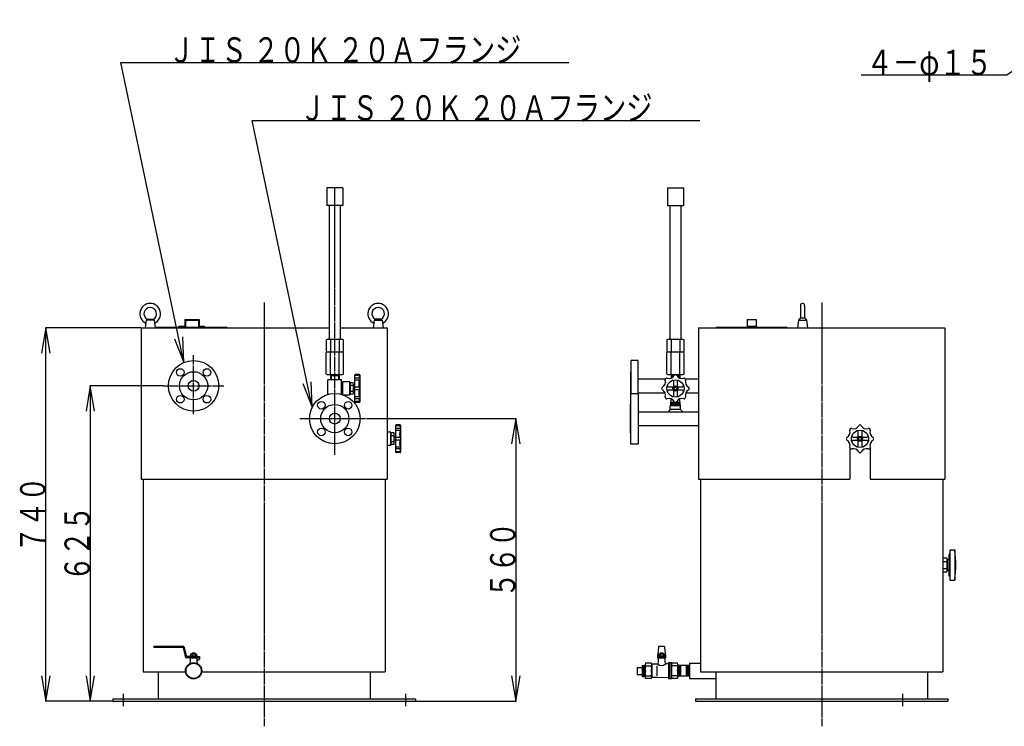
# Model space of a CAD drawing. Extents: x 250 to 3909, y 167 to 2738.
# Drawn here: x 250 to 2203, y 563 to 1964 of the extents above; entities that cross this region are included whole.
import ezdxf
from ezdxf.enums import TextEntityAlignment as Align

# ---------------------------------------------------------------- set-up
doc = ezdxf.new("R2010")
doc.units = 0
doc.header["$MEASUREMENT"] = 0
doc.linetypes.add('EXLTYPE3', pattern=[33, 30, -1, 1, -1])
doc.layers.add('LAY-1', color=3, linetype='CONTINUOUS')
doc.layers.add('LAY-5', color=1, linetype='CONTINUOUS')
doc.styles.add('EXCADSTD', font='monotxt', dxfattribs={"bigfont": 'extfont'})

msp = doc.modelspace()

# ---------------------------------------------------------------- linework, layer by layer
at = {"layer": 'LAY-1', "color": 2, "linetype": 'CONTINUOUS'}
for p, q in [((859.15, 1630.521447), (859.15, 1595.521447)), ((890.85, 1630.521447), (859.15, 1630.521447)), ((890.85, 1630.521447), (890.85, 1595.521447)), ((1534.65, 1630.22), (1534.65, 1595.22)), ((1534.65, 1630.22), (1566.35, 1630.22)), ((1566.35, 1630.22), (1566.35, 1595.22)), ((890.85, 1595.521447), (859.15, 1595.521447)), ((864.15, 1595.521447), (864.15, 1330.22)), ((885.85, 1595.521447), (885.85, 1330.22)), ((1534.65, 1595.22), (1566.35, 1595.22)), ((1539.65, 1595.22), (1539.65, 1330.22)), ((1561.35, 1595.22), (1561.35, 1330.22)), ((1798.5, 1397.5), (1798.5, 1373)), ((1806.5, 1397.5), (1806.5, 1373)), ((501, 1368), (499, 1353)), ((502.742987, 1370.178734), (501, 1368)), ((517, 1368), (501, 1368)), ((502.742987, 1370.178734), (515.257013, 1370.178734)), ((515.257013, 1370.178734), (517, 1368)), ((517, 1368), (519, 1353)), ((577.634971, 1369.6), (577.634971, 1356.2)), ((577.634971, 1369.6), (606, 1369.6)), ((579.234971, 1368), (604.4, 1368)), ((579.234971, 1368), (579.234971, 1354.6)), ((604.4, 1368), (604.4, 1354.6)), ((606, 1369.6), (606, 1356.2)), ((953, 1368), (951, 1353)), ((954.742987, 1370.178734), (953, 1368)), ((953, 1368), (969, 1368)), ((967.257013, 1370.178734), (954.742987, 1370.178734)), ((967.257013, 1370.178734), (969, 1368)), ((969, 1368), (971, 1353)), ((1692.5, 1369.6), (1710.5, 1369.6)), ((1692.5, 1369.6), (1692.5, 1354.6)), ((1710.5, 1369.6), (1710.5, 1354.6)), ((1794.5, 1368), (1792.5, 1353)), ((1798.5, 1373), (1794.5, 1368)), ((1794.5, 1368), (1810.5, 1368)), ((1798.5, 1373), (1806.5, 1373)), ((1806.5, 1373), (1810.5, 1368)), ((1810.5, 1368), (1812.5, 1353)), ((491, 1353), (491, 1053)), ((491, 1353), (864.15, 1353)), ((521, 1354.6), (521, 1353)), ((521, 1354.6), (661, 1354.6)), ((566, 1356.2), (566, 1354.6)), ((566, 1356.2), (577.634971, 1356.2)), ((606, 1356.2), (616, 1356.2)), ((616, 1356.2), (616, 1354.6)), ((661, 1354.6), (661, 1353)), ((885.85, 1353), (979, 1353)), ((979, 1353), (979, 1053)), ((1596.5, 1353), (1596.5, 1053)), ((1596.5, 1353), (2084.5, 1353)), ((1631.5, 1354.6), (1771.5, 1354.6)), ((1631.5, 1354.6), (1631.5, 1353)), ((1692.5, 1356.2), (1710.5, 1356.2)), ((1771.5, 1354.6), (1771.5, 1353)), ((2084.5, 1353), (2084.5, 1053)), ((858, 1329.22), (858, 1306.22)), ((862.25, 1330.22), (887.75, 1330.22)), ((866.5, 1329.22), (866.5, 1306.22)), ((883.5, 1329.22), (883.5, 1306.22)), ((892, 1306.22), (892, 1329.22)), ((1533.5, 1329.22), (1533.5, 1306.22)), ((1537.75, 1330.22), (1563.25, 1330.22)), ((1542, 1329.22), (1542, 1306.22)), ((1559, 1329.22), (1559, 1306.22)), ((1567.5, 1306.22), (1567.5, 1329.22)), ((858, 1261.22), (858, 1304.22)), ((862.25, 1305.22), (887.75, 1305.22)), ((866.5, 1261.22), (866.5, 1304.22)), ((883.5, 1261.22), (883.5, 1304.22)), ((892, 1261.22), (892, 1304.22)), ((1533.5, 1261.22), (1533.5, 1304.22)), ((1537.75, 1305.22), (1563.25, 1305.22)), ((1542, 1261.22), (1542, 1304.22)), ((1559, 1261.22), (1559, 1304.22)), ((1567.5, 1261.22), (1567.5, 1304.22)), ((1462.5, 1223), (1462.5, 1288)), ((1476.5, 1288), (1462.5, 1288)), ((1476.5, 1223), (1476.5, 1288)), ((888.5, 1249.72), (861.5, 1249.72)), ((861.5, 1221.143016), (861.5, 1249.72)), ((862.25, 1260.22), (887.75, 1260.22)), ((866.35, 1260.22), (866.35, 1249.72)), ((866.35, 1258.22), (875, 1258.22)), ((875, 1258.22), (883.65, 1258.22)), ((883.65, 1260.22), (883.65, 1249.72)), ((888.5, 1221.143016), (888.5, 1249.72)), ((915, 1205.72), (915, 1259.72)), ((925, 1258.665911), (915, 1258.665911)), ((923.141326, 1252.925204), (915, 1252.925204)), ((923.445911, 1260.22), (915.5, 1260.22)), ((925, 1206.774089), (925, 1258.665911)), ((1462.5, 1266), (1461.5, 1266)), ((1461.5, 1266), (1461.5, 1223)), ((1476.5, 1251.6), (1530.610884, 1251.6)), ((1537.75, 1260.22), (1563.25, 1260.22)), ((1541.85, 1260.22), (1541.85, 1253.322354)), ((1541.85, 1258.22), (1547.613533, 1258.22)), ((1553.386467, 1258.22), (1559.15, 1258.22)), ((1559.15, 1260.22), (1559.15, 1253.322354)), ((1570.389116, 1251.6), (1596.5, 1251.6)), ((891, 1245.72), (888.5, 1242.22)), ((888.5, 1236.337314), (888.5, 1242.22)), ((905, 1245.72), (891, 1245.72)), ((891, 1220.370877), (891, 1245.72)), ((905, 1219.72), (905, 1245.72)), ((906, 1241.22), (905, 1241.22)), ((911.5, 1244.22), (906, 1244.22)), ((906, 1221.22), (906, 1244.22)), ((911.5, 1238.72), (906, 1238.72)), ((912, 1223.97), (912, 1241.47)), ((915, 1235.72), (912, 1235.72)), ((923.141326, 1249.207855), (915, 1249.207855)), ((922.371438, 1235.348562), (915, 1235.348562)), ((1534.340743, 1238), (1534.556851, 1238)), ((1536.544714, 1236.22), (1545, 1236.22)), ((1547, 1238.22), (1547, 1246.675286)), ((1554, 1246.675286), (1554, 1238.22)), ((1556, 1236.22), (1564.455286, 1236.22)), ((1566.443149, 1238), (1566.659257, 1238)), ((890.391343, 1220.57212), (888.5, 1223.22)), ((905, 1219.72), (892.811277, 1219.72)), ((906, 1224.22), (905, 1224.22)), ((911.5, 1226.72), (906, 1226.72)), ((911.5, 1221.22), (906, 1221.22)), ((915, 1229.72), (912, 1229.72)), ((922.371438, 1230.091438), (915, 1230.091438)), ((923.141326, 1216.232145), (915, 1216.232145)), ((923.141326, 1212.514796), (915, 1212.514796)), ((1461.5, 1223), (1461.5, 1123)), ((1461.5, 1223), (1476.5, 1223)), ((1476.5, 1224.4), (1529.758641, 1224.4)), ((1476.5, 1223), (1476.5, 1123)), ((1545, 1229.22), (1536.544714, 1229.22)), ((1541.32, 1199.56), (1541.786047, 1212.143256)), ((1547, 1218.764714), (1547, 1227.22)), ((1554, 1227.22), (1554, 1218.764714)), ((1564.455286, 1229.22), (1556, 1229.22)), ((1559.68, 1199.56), (1559.213953, 1212.143256)), ((1571.241359, 1224.4), (1596.5, 1224.4)), ((925, 1206.774089), (915, 1206.774089)), ((923.445911, 1205.22), (915.5, 1205.22)), ((1460.5, 1201), (1461.5, 1201)), ((1460.5, 1201), (1460.5, 1145)), ((1541.32, 1199.56), (1540.24, 1199.02)), ((1540.24, 1190.92), (1540.24, 1199.02)), ((1540.24, 1199.02), (1560.76, 1199.02)), ((1541.32, 1199.56), (1559.68, 1199.56)), ((1541.394074, 1201.56), (1559.605926, 1201.56)), ((1541.468148, 1203.56), (1559.531852, 1203.56)), ((1541.542222, 1205.56), (1549.112773, 1205.56)), ((1551.887227, 1205.56), (1559.457778, 1205.56)), ((1559.68, 1199.56), (1560.76, 1199.02)), ((1560.76, 1190.92), (1560.76, 1199.02)), ((1476.5, 1186.6), (1596.5, 1186.6)), ((1540.24, 1190.92), (1535.92, 1186.6)), ((1560.76, 1190.92), (1540.24, 1190.92)), ((1560.76, 1190.92), (1565.08, 1186.6)), ((996, 1106), (996, 1160)), ((1006, 1158.945911), (996, 1158.945911)), ((1004.141326, 1153.205204), (996, 1153.205204)), ((1004.445911, 1160.5), (996.5, 1160.5)), ((1006, 1107.054089), (1006, 1158.945911)), ((1476.5, 1159.4), (1596.5, 1159.4)), ((986, 1146), (979, 1146)), ((986, 1120), (986, 1146)), ((987, 1141.5), (986, 1141.5)), ((987, 1121.5), (987, 1144.5)), ((992.5, 1144.5), (987, 1144.5)), ((992.5, 1139), (987, 1139)), ((993, 1124.25), (993, 1141.75)), ((996, 1136), (993, 1136)), ((1004.141326, 1149.487855), (996, 1149.487855)), ((1003.371438, 1135.628562), (996, 1135.628562)), ((1460.5, 1145), (1461.5, 1145)), ((1902.544714, 1136.5), (1911, 1136.5)), ((1913, 1138.5), (1913, 1146.955286)), ((1920, 1146.955286), (1920, 1138.5)), ((1922, 1136.5), (1930.455286, 1136.5)), ((986, 1120), (979, 1120)), ((987, 1124.5), (986, 1124.5)), ((992.5, 1127), (987, 1127)), ((992.5, 1121.5), (987, 1121.5)), ((996, 1130), (993, 1130)), ((1003.371438, 1130.371438), (996, 1130.371438)), ((1004.141326, 1116.512145), (996, 1116.512145)), ((1461.5, 1123), (1476.5, 1123)), ((1896.5, 1114.319549), (1896.5, 1053)), ((1911, 1129.5), (1902.544714, 1129.5)), ((1913, 1119.044714), (1913, 1127.5)), ((1920, 1127.5), (1920, 1119.044714)), ((1930.455286, 1129.5), (1922, 1129.5)), ((1936.5, 1114.319549), (1936.5, 1053)), ((1004.141326, 1112.794796), (996, 1112.794796)), ((1006, 1107.054089), (996, 1107.054089)), ((1004.445911, 1105.5), (996.5, 1105.5)), ((491, 1053), (979, 1053)), ((495, 1053), (495, 671)), ((975, 1053), (975, 671)), ((1596.5, 1053), (1896.5, 1053)), ((1600.5, 1053), (1600.5, 671)), ((1936.5, 1053), (2084.5, 1053)), ((2080.5, 1053), (2080.5, 671)), ((2092.5, 904.5), (2094.5, 904.5)), ((2092.5, 904.5), (2092.5, 861.5)), ((2094.5, 913), (2104.5, 913)), ((2094.5, 913), (2094.5, 853)), ((2104.5, 913), (2104.5, 853)), ((2080.5, 897), (2088.5, 897)), ((2080.5, 890), (2088.5, 890)), ((2089.5, 893.5), (2092.5, 893.5)), ((2089.5, 893.5), (2089.5, 872.5)), ((2080.5, 876), (2088.5, 876)), ((2080.5, 869), (2088.5, 869)), ((2089.5, 872.5), (2092.5, 872.5)), ((2092.5, 861.5), (2094.5, 861.5)), ((2094.5, 853), (2104.5, 853)), ((575.795786, 721.3), (516, 721.3)), ((516, 721.3), (516, 719)), ((574, 719), (516, 719)), ((574, 719), (579, 699)), ((575.795786, 721.3), (580.795786, 701.3)), ((589, 705.8), (589, 702.8)), ((599.5, 706.3), (590.5, 706.3)), ((592.5, 708.3), (592, 707.8)), ((592, 706.3), (592, 707.8)), ((598, 707.8), (592, 707.8)), ((592, 705.8), (592, 702.8)), ((597.5, 708.3), (592.5, 708.3)), ((592.5, 708.3), (592.5, 706.3)), ((598, 707.8), (597.5, 708.3)), ((597.5, 708.3), (597.5, 706.3)), ((598, 706.3), (598, 707.8)), ((598, 705.8), (598, 702.8)), ((601, 705.8), (601, 702.8)), ((1517, 719), (1515, 702.3)), ((1517, 721.3), (1517, 719)), ((1529, 721.3), (1517, 721.3)), ((1517, 705.8), (1517, 702.8)), ((1527.5, 706.3), (1518.5, 706.3)), ((1520.5, 708.3), (1520, 707.8)), ((1520, 706.3), (1520, 707.8)), ((1526, 707.8), (1520, 707.8)), ((1520, 705.8), (1520, 702.8)), ((1525.5, 708.3), (1520.5, 708.3)), ((1520.5, 708.3), (1520.5, 706.3)), ((1526, 707.8), (1525.5, 708.3)), ((1525.5, 708.3), (1525.5, 706.3)), ((1526, 706.3), (1526, 707.8)), ((1526, 705.8), (1526, 702.8)), ((1529, 721.3), (1529, 719)), ((1529, 719), (1531, 702.3)), ((1529, 705.8), (1529, 702.8)), ((587, 699), (579, 699)), ((587, 701.3), (580.795786, 701.3)), ((603, 702.3), (587, 702.3)), ((587, 702.3), (587, 699)), ((603, 701.3), (587, 701.3)), ((603, 699), (587, 699)), ((588.5, 691.5), (587.748963, 687.434602)), ((588.5, 698), (588.5, 691.5)), ((604, 698), (588.5, 698)), ((592, 699), (592, 698)), ((598, 699), (598, 698)), ((601.5, 698), (601.5, 691.5)), ((605.683486, 694.521268), (601.5, 693)), ((601.5, 691.5), (602.366191, 687.376178)), ((603, 702.3), (603, 699)), ((604, 701.3), (607, 701.3)), ((604, 701.3), (604, 698)), ((607, 701.3), (607, 696.400855)), ((1484.5, 683.709343), (1490.5, 683.709343)), ((1484.5, 683.709343), (1484.5, 662.009343)), ((1486.5, 683.709343), (1486.5, 662.009343)), ((1488.5, 683.709343), (1488.5, 662.009343)), ((1490.5, 685.5), (1490.5, 660.5)), ((1502.75, 688), (1491.25, 688)), ((1513.5, 686), (1503.5, 686)), ((1503.5, 685.5), (1503.5, 660.5)), ((1515.5, 686.086957), (1513.5, 686)), ((1515, 702.3), (1515, 699)), ((1531, 702.3), (1515, 702.3)), ((1531, 701.3), (1515, 701.3)), ((1531, 699), (1515, 699)), ((1516.5, 691.5), (1515.5, 686.086957)), ((1516.5, 698), (1516.5, 691.5)), ((1529.5, 698), (1516.5, 698)), ((1520, 699), (1520, 698)), ((1526, 699), (1526, 698)), ((1529.5, 698), (1529.5, 691.5)), ((1529.5, 691.5), (1530.5, 686.73913)), ((1536.5, 687), (1530.5, 686.73913)), ((1531, 702.3), (1531, 699)), ((1542.5, 689), (1536.5, 689)), ((1536.5, 689), (1536.5, 657)), ((1539.5, 689), (1539.5, 657)), ((1542.5, 689), (1542.5, 657)), ((1554.75, 688), (1542.5, 688)), ((1555.5, 685.5), (1555.5, 660.5)), ((1578.5, 683.85), (1555.5, 683.85)), ((1557.5, 662.15), (1557.5, 683.85)), ((1559.5, 662.15), (1559.5, 683.85)), ((1561.5, 662.15), (1561.5, 683.85)), ((1572.5, 662.15), (1572.5, 683.85)), ((1574.5, 662.15), (1574.5, 683.85)), ((1576.5, 662.15), (1576.5, 683.85)), ((1578.5, 688), (1600.5, 688)), ((1578.5, 688), (1578.5, 658)), ((495, 671), (580.133931, 671)), ((525, 671), (525, 617.5)), ((609.866069, 671), (975, 671)), ((945, 671), (945, 617.5)), ((1474.5, 679.859343), (1484.5, 679.859343)), ((1474.5, 679.859343), (1474.5, 665.859343)), ((1474.5, 665.859343), (1484.5, 665.859343)), ((1491.25, 683), (1502.75, 683)), ((1513.5, 683), (1513.5, 663)), ((1554.75, 683), (1542.5, 683)), ((1600.5, 671), (2080.5, 671)), ((1630.5, 671), (1630.5, 617.5)), ((2050.5, 671), (2050.5, 617.5)), ((1484.5, 662.009343), (1490.5, 662.009343)), ((1491.25, 663), (1502.75, 663)), ((1502.75, 658), (1491.25, 658)), ((1513.5, 660), (1503.5, 660)), ((1536.5, 659), (1513.5, 660)), ((1542.5, 657), (1536.5, 657)), ((1554.75, 663), (1542.5, 663)), ((1554.75, 658), (1542.5, 658)), ((1578.5, 662.15), (1555.5, 662.15)), ((1578.5, 658), (1630.5, 658)), ((435, 617.5), (435, 613)), ((435, 617.5), (1035, 617.5)), ((435, 613), (1035, 613)), ((1035, 617.5), (1035, 613)), ((1590.5, 617.5), (2090.5, 617.5)), ((1590.5, 617.5), (1590.5, 613)), ((1590.5, 613), (2090.5, 613)), ((2090.5, 617.5), (2090.5, 613))]:
    msp.add_line(p, q, dxfattribs=at)
at = {"layer": 'LAY-1', "color": 1, "linetype": 'EXLTYPE3'}
for p, q in [((875, 1101.298155), (875, 1632)), ((735, 1403), (735, 563)), ((1840.5, 1403), (1840.5, 563)), ((595, 1181.8), (595, 1299)), ((534.6, 1238), (655.2, 1238)), ((805.8, 1173), (947.3, 1173)), ((455, 627.5), (455, 603)), ((1015, 627.5), (1015, 603)), ((2000.5, 627.5), (2000.5, 603))]:
    msp.add_line(p, q, dxfattribs=at)
at = {"layer": 'LAY-1', "color": 1, "linetype": 'CONTINUOUS'}
for p, q in [((866.35, 1260.22), (867.85, 1258.22)), ((867.85, 1258.22), (867.85, 1249.72)), ((883.65, 1260.22), (882.15, 1258.22)), ((882.15, 1258.22), (882.15, 1249.72)), ((1541.85, 1260.22), (1543.35, 1258.22)), ((1543.35, 1258.22), (1543.35, 1254.053105)), ((1559.15, 1260.22), (1557.65, 1258.22)), ((1557.65, 1258.22), (1557.65, 1254.053105))]:
    msp.add_line(p, q, dxfattribs=at)
at = {"layer": 'LAY-1', "color": 2, "linetype": 'CONTINUOUS'}
for centre, radius in [((595, 1238), 50), ((568.483496, 1264.516504), 7.5), ((621.516504, 1264.516504), 7.5), ((595, 1238), 28), ((1550.5, 1232.72), 17), ((595, 1238), 10.7), ((1550.5, 1232.72), 5), ((1550.5, 1232.72), 3), ((568.483496, 1211.483496), 7.5), ((621.516504, 1211.483496), 7.5), ((875, 1173), 50), ((848.483496, 1199.516504), 7.5), ((875, 1173), 28), ((901.516504, 1199.516504), 7.5), ((875, 1173), 10.7), ((848.483496, 1146.483496), 7.5), ((901.516504, 1146.483496), 7.5), ((1916.5, 1133), 17), ((1916.5, 1133), 5), ((1916.5, 1133), 3), ((595, 673), 16.153491), ((595, 673), 15)]:
    msp.add_circle(centre, radius, dxfattribs=at)
for centre, radius, start, end in [((509, 1381), 20.5, 295.233094, 244.766906), ((509, 1381), 12.5, 300.037123, 239.962877), ((961, 1381), 20.5, 295.233094, 244.766906), ((961, 1381), 12.5, 300.037123, 239.962877), ((1802.5, 1397.5), 4, 0, 180), ((862.25, 1320.68875), 9.53125, 63.51896, 116.48104), ((875, 1293.595), 36.625, 76.580326, 103.419674), ((887.75, 1320.68875), 9.53125, 63.51896, 116.48104), ((1537.75, 1320.68875), 9.53125, 63.51896, 116.48104), ((1550.5, 1293.595), 36.625, 76.580326, 103.419674), ((1563.25, 1320.68875), 9.53125, 63.51896, 116.48104), ((862.25, 1314.75125), 9.53125, 243.51896, 296.48104), ((862.25, 1295.68875), 9.53125, 63.51896, 116.48104), ((875, 1341.845), 36.625, 256.580326, 283.419674), ((875, 1268.595), 36.625, 76.580326, 103.419674), ((887.75, 1314.75125), 9.53125, 243.51896, 296.48104), ((887.75, 1295.68875), 9.53125, 63.51896, 116.48104), ((1537.75, 1314.75125), 9.53125, 243.51896, 296.48104), ((1537.75, 1295.68875), 9.53125, 63.51896, 116.48104), ((1550.5, 1341.845), 36.625, 256.580326, 283.419674), ((1550.5, 1268.595), 36.625, 76.580326, 103.419674), ((1563.25, 1314.75125), 9.53125, 243.51896, 296.48104), ((1563.25, 1295.68875), 9.53125, 63.51896, 116.48104), ((862.25, 1269.75125), 9.53125, 243.51896, 296.48104), ((875, 1296.845), 36.625, 256.580326, 283.419674), ((887.75, 1269.75125), 9.53125, 243.51896, 296.48104), ((915.5, 1259.72), 0.5, 90, 180), ((937.434565, 1242.003674), 15.065629, 147.622609, 211.646269), ((927.0095, 1255.327714), 3.896364, 121.046748, 227.767781), ((923.141326, 1251.06653), 1.858674, 270, 90), ((923.445911, 1258.665911), 1.554089, 0, 90), ((1533.175884, 1250.044116), 3, 73.814171, 196.185829), ((1537.75, 1269.75125), 9.53125, 243.51896, 296.48104), ((1537.357188, 1264.449556), 12, 253.814171, 331.185829), ((1550.5, 1296.845), 36.625, 256.580326, 283.419674), ((1550.5, 1257.22), 3, 28.814171, 151.185829), ((1563.642812, 1264.449556), 12, 208.814171, 286.185829), ((1563.25, 1269.75125), 9.53125, 243.51896, 296.48104), ((1567.824116, 1250.044116), 3, 343.814171, 106.185829), ((904.1875, 1241.47), 7.8125, 339.390307, 20.609693), ((875.75, 1232.72), 36.25, 350.472717, 9.527283), ((937.434565, 1223.436326), 15.065629, 148.353731, 212.377391), ((922.371438, 1232.72), 2.628562, 270, 90), ((1526, 1232.72), 3, 118.814171, 241.185829), ((1518.770444, 1245.862812), 12, 298.814171, 16.185829), ((1536.544714, 1238.22), 2, 158.489812, 270), ((1545, 1246.675286), 2, 0, 111.510188), ((1545, 1238.22), 2, 270, 0), ((1556, 1246.675286), 2, 68.489812, 180), ((1556, 1238.22), 2, 180, 270), ((1564.455286, 1238.22), 2, 270, 21.510188), ((1582.229556, 1245.862812), 12, 163.814171, 241.185829), ((1575, 1232.72), 3, 298.814171, 61.185829), ((904.1875, 1223.97), 7.8125, 339.390307, 20.609693), ((927.0095, 1210.112286), 3.896364, 132.232219, 238.953252), ((923.141326, 1214.37347), 1.858674, 270, 90), ((1518.770444, 1219.577188), 12, 343.814171, 61.185829), ((1533.175884, 1215.395884), 3, 163.814171, 286.185829), ((1537.357188, 1200.990444), 12, 28.814171, 106.185829), ((1536.544714, 1227.22), 2, 90, 201.510188), ((1545, 1218.764714), 2, 248.489812, 0), ((1545, 1227.22), 2, 0, 90), ((1563.642812, 1200.990444), 12, 73.814171, 151.185829), ((1556, 1227.22), 2, 90, 180), ((1556, 1218.764714), 2, 180, 291.510188), ((1564.455286, 1227.22), 2, 338.489812, 90), ((1567.824116, 1215.395884), 3, 253.814171, 16.185829), ((1582.229556, 1219.577188), 12, 118.814171, 196.185829), ((915.5, 1205.72), 0.5, 180, 270), ((923.445911, 1206.774089), 1.554089, 270, 0), ((1550.5, 1208.22), 3, 208.814171, 331.185829), ((996.5, 1160), 0.5, 90, 180), ((1008.0095, 1155.607714), 3.896364, 121.046748, 227.767781), ((1004.141326, 1151.34653), 1.858674, 270, 90), ((1004.445911, 1158.945911), 1.554089, 0, 90), ((1899.175884, 1150.324116), 3, 73.814171, 196.185829), ((1903.357188, 1164.729556), 12, 253.814171, 331.185829), ((1916.5, 1157.5), 3, 28.814171, 151.185829), ((1929.642812, 1164.729556), 12, 208.814171, 286.185829), ((1933.824116, 1150.324116), 3, 343.814171, 106.185829), ((985.1875, 1141.75), 7.8125, 339.390307, 20.609693), ((956.75, 1133), 36.25, 350.472717, 9.527283), ((1018.434565, 1142.283674), 15.065629, 147.622609, 211.646269), ((1003.371438, 1133), 2.628562, 270, 90), ((1892, 1133), 3, 118.814171, 241.185829), ((1884.770444, 1146.142812), 12, 298.814171, 16.185829), ((1902.544714, 1138.5), 2, 158.489812, 270), ((1911, 1146.955286), 2, 0, 111.510188), ((1911, 1138.5), 2, 270, 0), ((1922, 1146.955286), 2, 68.489812, 180), ((1922, 1138.5), 2, 180, 270), ((1930.455286, 1138.5), 2, 270, 21.510188), ((1948.229556, 1146.142812), 12, 163.814171, 241.185829), ((1941, 1133), 3, 298.814171, 61.185829), ((985.1875, 1124.25), 7.8125, 339.390307, 20.609693), ((1018.434565, 1123.716326), 15.065629, 148.353731, 212.377391), ((1008.0095, 1110.392286), 3.896364, 132.232219, 238.953252), ((1004.141326, 1114.65347), 1.858674, 270, 90), ((1884.770444, 1119.857188), 12, 343.814171, 61.185829), ((1899.175884, 1115.675884), 3, 163.814171, 286.185829), ((1903.357188, 1101.270444), 12, 28.814171, 106.185829), ((1902.544714, 1127.5), 2, 90, 201.510188), ((1911, 1119.044714), 2, 248.489812, 0), ((1911, 1127.5), 2, 0, 90), ((1929.642812, 1101.270444), 12, 73.814171, 151.185829), ((1922, 1127.5), 2, 90, 180), ((1922, 1119.044714), 2, 180, 291.510188), ((1930.455286, 1127.5), 2, 338.489812, 90), ((1933.824116, 1115.675884), 3, 253.814171, 16.185829), ((1948.229556, 1119.857188), 12, 118.814171, 196.185829), ((996.5, 1106), 0.5, 180, 270), ((1004.445911, 1107.054089), 1.554089, 270, 0), ((1916.5, 1108.5), 3, 208.814171, 331.185829), ((1909.5, 883), 197, 351.828766, 8.171234), ((2082.875, 893.5), 6.625, 328.109208, 31.890792), ((2064.5, 883), 25, 343.739795, 16.260205), ((2082.875, 872.5), 6.625, 328.109208, 31.890792), ((590.5, 703.8), 2.5, 53.130102, 126.869898), ((595, 697.05), 9.25, 71.075356, 108.924644), ((599.5, 703.8), 2.5, 53.130102, 126.869898), ((1518.5, 703.8), 2.5, 53.130102, 126.869898), ((1523, 697.05), 9.25, 71.075356, 108.924644), ((1527.5, 703.8), 2.5, 53.130102, 126.869898), ((590.5, 704.8), 2.5, 233.130102, 306.869898), ((595, 711.55), 9.25, 251.075356, 288.924644), ((599.5, 704.8), 2.5, 233.130102, 306.869898), ((605, 696.400855), 2, 289.983107, 0), ((1495.041667, 685.5), 4.541667, 146.601512, 213.398488), ((1498.958333, 685.5), 4.541667, 326.601512, 33.398488), ((1522.657285, 694.295483), 10.890668, 228.913753, 316.065353), ((1518.5, 704.8), 2.5, 233.130102, 306.869898), ((1523, 711.55), 9.25, 251.075356, 288.924644), ((1527.5, 704.8), 2.5, 233.130102, 306.869898), ((1550.958333, 685.5), 4.541667, 326.601512, 33.398488), ((1507.541667, 678), 17.041667, 162.938469, 197.061531), ((1507.541667, 668), 17.041667, 162.938469, 197.061531), ((1486.458333, 678), 17.041667, 342.938469, 17.061531), ((1486.458333, 668), 17.041667, 342.938469, 17.061531), ((1538.458333, 678), 17.041667, 342.938469, 17.061531), ((1538.458333, 668), 17.041667, 342.938469, 17.061531), ((1495.041667, 660.5), 4.541667, 146.601512, 213.398488), ((1498.958333, 660.5), 4.541667, 326.601512, 33.398488), ((1550.958333, 660.5), 4.541667, 326.601512, 33.398488)]:
    msp.add_arc(centre, radius, start, end, dxfattribs=at)
at = {"layer": 'LAY-5', "color": 1, "linetype": 'CONTINUOUS'}
for p, q in [((302, 1353), (293.666667, 1303)), ((491, 1353), (301.5, 1353)), ((302, 613), (302, 1353)), ((310.333333, 1303), (302, 1353)), ((557.362116, 1331.383687), (575.783299, 1284.159705)), ((575.783299, 1284.159705), (573.673742, 1334.805477)), ((390, 1238), (381.666667, 1188)), ((534.6, 1238), (389.5, 1238)), ((390, 1238), (390, 613)), ((398.333333, 1188), (390, 1238)), ((811.863319, 1242.59638), (830.284501, 1195.372398)), ((830.284501, 1195.372398), (828.174945, 1246.01817)), ((947.3, 1173), (1234.5, 1173)), ((1234, 1173), (1225.666667, 1123)), ((1234, 1173), (1234, 613)), ((1242.333333, 1123), (1234, 1173)), ((293.666667, 663), (302, 613)), ((302, 613), (310.333333, 663)), ((381.666667, 663), (390, 613)), ((390, 613), (398.333333, 663)), ((1225.666667, 663), (1234, 613)), ((1234, 613), (1242.333333, 663)), ((435, 613), (301.5, 613)), ((435, 613), (389.5, 613)), ((1035, 613), (1234.5, 613))]:
    msp.add_line(p, q, dxfattribs=at)
at = {"layer": 'LAY-5', "color": 1, "linetype": 'CONTINUOUS', "flags": 128}
for points in [[(2367.031095, 1963.867643), (2208, 1854), (1918.6, 1854)], [(575.783299, 1284.159705), (451, 1879), (1339, 1879)], [(830.284501, 1195.372398), (711, 1764), (1599, 1764)]]:
    msp.add_lwpolyline(points, dxfattribs=at)

# ---------------------------------------------------------------- texts
at = {"layer": 'LAY-5', "color": 3, "linetype": 'CONTINUOUS', "style": 'EXCADSTD'}
for s, width, p, p2 in [('ＪＩＳ ２０Ｋ ２０Ａフランジ', 0.803911, (545, 1879.03), (1245, 1879.03)), ('４－φ１５', 0.84, (1929, 1854), (2179, 1854)), ('ＪＩＳ ２０Ｋ ２０Ａフランジ', 0.803911, (805, 1764.03), (1505, 1764.03))]:
    msp.add_text(s, height=50, dxfattribs=dict(at, width=width)).set_placement(p, p2, align=Align.FIT)
at = {"layer": 'LAY-5', "color": 3, "linetype": 'CONTINUOUS', "style": 'EXCADSTD', "width": 0.84}
for s, p, p2 in [('７４０', (301, 908), (301, 1058)), ('６２５', (389, 850.5), (389, 1000.5)), ('５６０', (1233, 818), (1233, 968))]:
    msp.add_text(s, height=50, rotation=90, dxfattribs=at).set_placement(p, p2, align=Align.FIT)

doc.saveas('drawing.dxf')
